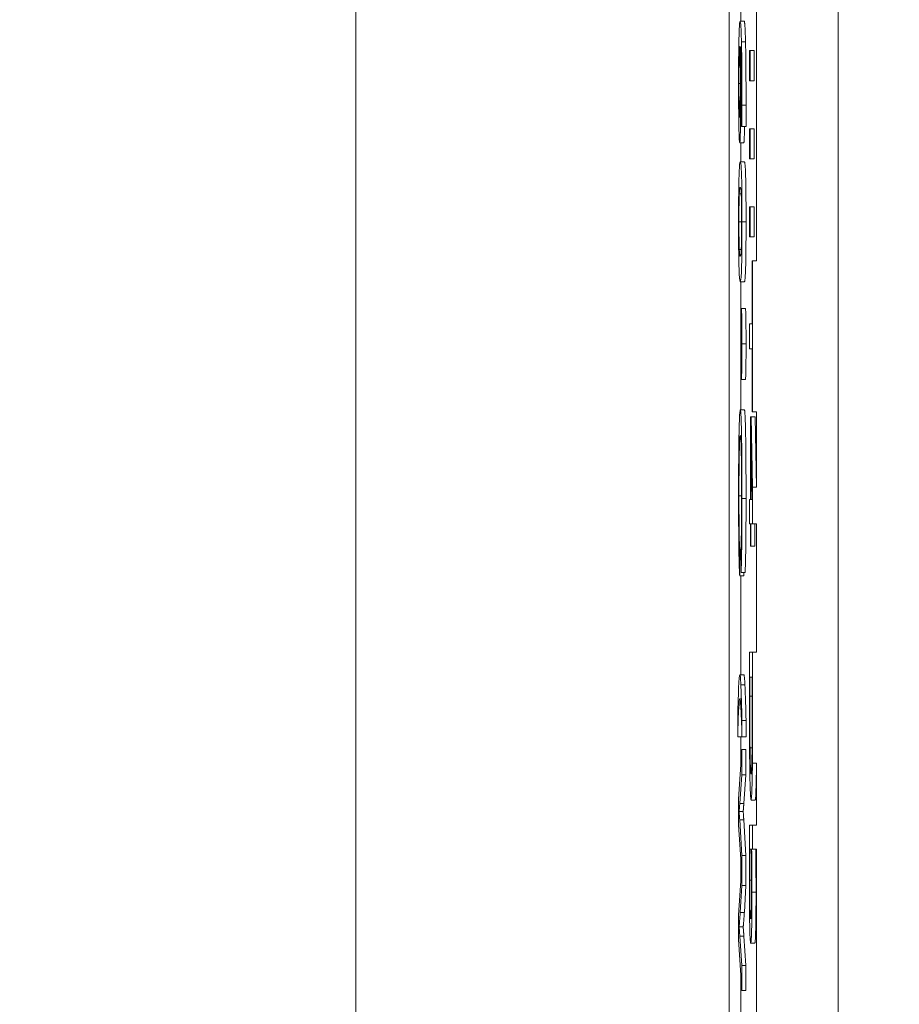
# Model space of a CAD drawing. Units: inches. Extents: x 0.1 to 10.9, y 0.1 to 8.4.
# Drawn here: x 8.8 to 8.9, y 4.8 to 4.8 of the extents above; entities that cross this region are included whole.
import ezdxf

# ---------------------------------------------------------------- set-up
doc = ezdxf.new("R2010")
doc.units = ezdxf.units.IN
doc.header["$MEASUREMENT"] = 0
for name, color, linetype, lineweight in [('Dimension (ANSI)', 7, 'Continuous', 5), ('Hatch (ANSI)', 7, 'Continuous', 5), ('Visible (ANSI)', 7, 'Continuous', 5), ('Visible Narrow (ANSI)', 7, 'Continuous', 5)]:
    doc.layers.add(name, color=color, linetype=linetype, lineweight=lineweight)
doc.styles.add('Note Text (ANSI)', font='tahoma.ttf')
doc.dimstyles.new('Default (ANSI)', dxfattribs={"dimtxt": 0.045, "dimasz": 0.06, "dimexe": 0.0625, "dimexo": 0.001, "dimgap": 0.031, "dimtad": 0, "dimtih": 1, "dimtoh": 1, "dimrnd": 1e-08, "dimzin": 4, "dimdsep": 46, "dimtxsty": 'Note Text (ANSI)', "dimblk": 'Filled-1', "dimcen": 0.09, "dimdle": 0.394, "dimclrd": 256, "dimclre": 256, "dimclrt": 256, "dimadec": 0, "dimazin": 1, "dimtfac": 2.666667, "dimtofl": 0, "dimtmove": 0, "dimatfit": 3, "dimldrblk": 'Filled-1', "dimfxl": 1, "dimtolj": 1, "dimtzin": 4, "dimlwd": -1, "dimlwe": -1, "dimarcsym": 0})

# ---------------------------------------------------------------- blocks, each defined once
blk = doc.blocks.new('Filled-1')
at = {"color": 0}
for p, q in [((0, 0), (-1, 0.16667)), ((-1, 0.16667), (-1, -0.16667)), ((-1, 0), (0, 0)), ((-1, -0.16667), (0, 0))]:
    blk.add_line(p, q, dxfattribs=at)
at = {"color": 0, "flags": 128}
blk.add_lwpolyline([(-1, -0.16667), (0, 0), (-1, 0.16667), (-1, -0.16667)], dxfattribs=at)
at = {"color": 0}
blk.add_solid([(-1, -0.16667), (0, 0), (-1, 0.16667), (-1, -0.16667)], dxfattribs=at)
blk = doc.blocks.new('*D26')
at = {"layer": 'Defpoints', "color": 0, "transparency": 16777216}
for p in [(8.88008, 5.163509), (8.732938, 4.267841), (9.594894, 4.267841)]:
    blk.add_point(p, dxfattribs=at)
at = {"layer": 'Dimension (ANSI)', "transparency": 16777216}
for p, q in [((8.87908, 5.163509), (8.670438, 5.163509)), ((8.732938, 5.103509), (8.732938, 4.814064)), ((8.732938, 4.327841), (8.732938, 4.617286)), ((9.593894, 4.267841), (8.670438, 4.267841))]:
    blk.add_line(p, q, dxfattribs=at)
at = {"layer": 'Dimension (ANSI)', "transparency": 16777216, "xscale": 0.0599999986588955, "yscale": 0.0599999986588955, "zscale": 0.0599999986588955}
for p, rotation in [((8.732938, 5.163509), 90), ((8.732938, 4.267841), 270)]:
    blk.add_blockref('Filled-1', p, dxfattribs=dict(at, rotation=rotation))
at = {"layer": 'Dimension (ANSI)', "transparency": 16777216, "insert": (8.732938, 4.715675), "char_height": 0.045, "attachment_point": 5, "style": 'Note Text (ANSI)'}
blk.add_mtext('\\A1; 4.09\\P[104]', dxfattribs=at)

msp = doc.modelspace()

# ---------------------------------------------------------------- hatches: boundary and pattern name
at = {"layer": 'Hatch (ANSI)'}
h = msp.add_hatch(dxfattribs=at)
h.set_pattern_fill('ANSI31', color=256, angle=75, style=0)
h.paths.add_polyline_path([(8.887479, 4.763621), (8.887479, 4.759723), (8.887698, 4.759723), (8.887698, 4.758068), (8.887479, 4.758068), (8.887479, 4.752635), (8.887698, 4.752639), (8.887698, 4.749249), (8.887479, 4.749254), (8.887479, 4.745233), (8.887698, 4.745233), (8.887698, 4.741698), (8.887479, 4.741703), (8.887479, 4.737682), (8.887698, 4.737682), (8.887698, 4.632852), (8.887479, 4.632853), (8.887479, 4.631588), (8.887698, 4.631586), (8.887698, 4.386826), (8.892073, 4.386826), (8.892073, 5.043076), (8.887698, 5.043076), (8.887698, 5.031802), (8.887479, 5.031802), (8.887479, 5.025507), (8.887698, 5.025507), (8.887698, 5.008432), (8.887479, 5.008432), (8.887479, 5.00716), (8.887698, 5.00716), (8.887698, 4.994007), (8.887479, 4.994007), (8.887479, 4.990109), (8.887698, 4.990109), (8.887698, 4.988845), (8.887479, 4.988845), (8.887479, 4.984947), (8.887698, 4.984947), (8.887698, 4.98223), (8.887479, 4.982234), (8.887479, 4.97623), (8.887698, 4.97623), (8.887698, 4.971688), (8.887479, 4.971688), (8.887479, 4.963599), (8.887698, 4.963599), (8.887698, 4.961394), (8.887479, 4.961398), (8.887479, 4.957377), (8.887698, 4.957377), (8.887698, 4.943482), (8.887479, 4.943482), (8.887479, 4.935393), (8.887698, 4.935393), (8.887698, 4.931347), (8.887479, 4.93135), (8.887479, 4.929383), (8.887698, 4.929383), (8.887698, 4.921363), (8.887479, 4.921368), (8.887479, 4.914983), (8.887698, 4.914983), (8.887698, 4.91336), (8.887479, 4.91336), (8.887479, 4.912088), (8.887698, 4.912088), (8.887698, 4.896399), (8.887479, 4.896399), (8.887479, 4.890104), (8.887698, 4.890104), (8.887698, 4.877481), (8.887479, 4.877481), (8.887479, 4.876209), (8.887698, 4.876209), (8.887698, 4.872931), (8.887479, 4.872931), (8.887479, 4.871659), (8.887698, 4.871659), (8.887698, 4.861254), (8.887479, 4.861254), (8.887479, 4.857356), (8.887698, 4.857356), (8.887698, 4.856092), (8.887479, 4.856092), (8.887479, 4.852194), (8.887698, 4.852194), (8.887698, 4.85093), (8.887479, 4.85093), (8.887479, 4.847032), (8.887698, 4.847032), (8.887698, 4.844315), (8.887479, 4.844319), (8.887479, 4.838315), (8.887698, 4.838315), (8.887698, 4.833773), (8.887479, 4.833773), (8.887479, 4.825684), (8.887698, 4.825684), (8.887698, 4.823479), (8.887479, 4.823483), (8.887479, 4.819462), (8.887698, 4.819462), (8.887698, 4.805567), (8.887479, 4.805567), (8.887479, 4.797478), (8.887698, 4.797478), (8.887698, 4.793432), (8.887479, 4.793435), (8.887479, 4.791468), (8.887698, 4.791468), (8.887698, 4.784586), (8.887479, 4.784586), (8.887479, 4.778634), (8.887698, 4.778639), (8.887698, 4.775298), (8.887479, 4.775298), (8.887479, 4.774026), (8.887698, 4.774026), (8.887698, 4.763621)])

# ---------------------------------------------------------------- linework, layer by layer
at = {"layer": 'Visible (ANSI)'}
for p, q in [((8.892073, 4.386826), (8.892073, 5.043076)), ((8.866219, 4.965338), (8.866219, 4.466012)), ((8.88623, 4.466012), (8.88623, 4.965338)), ((8.886857, 4.82006), (8.886857, 4.818429)), ((8.887698, 4.819462), (8.887698, 4.805567)), ((8.887035, 4.818429), (8.886817, 4.818429)), ((8.887351, 4.816853), (8.887318, 4.816853)), ((8.887318, 4.816853), (8.887318, 4.815238)), ((8.887351, 4.815238), (8.887351, 4.816853)), ((8.88757, 4.816853), (8.887351, 4.816853)), ((8.88757, 4.816853), (8.88757, 4.815238)), ((8.887318, 4.815238), (8.887351, 4.815238)), ((8.88757, 4.815238), (8.887351, 4.815238)), ((8.886893, 4.812835), (8.886893, 4.812778)), ((8.886893, 4.812778), (8.886916, 4.812778)), ((8.887135, 4.812778), (8.886916, 4.812778)), ((8.887351, 4.812662), (8.887318, 4.812662)), ((8.887318, 4.812662), (8.887318, 4.811047)), ((8.887351, 4.811047), (8.887351, 4.812662)), ((8.88757, 4.812662), (8.887351, 4.812662)), ((8.88757, 4.812662), (8.88757, 4.811047)), ((8.887015, 4.811905), (8.886796, 4.811905)), ((8.886857, 4.811905), (8.886857, 4.810886)), ((8.887046, 4.810886), (8.886827, 4.810886)), ((8.887318, 4.811047), (8.887351, 4.811047)), ((8.88757, 4.811047), (8.887351, 4.811047)), ((8.887351, 4.80847), (8.887318, 4.80847)), ((8.887318, 4.80847), (8.887318, 4.806856)), ((8.887351, 4.806856), (8.887351, 4.80847)), ((8.88757, 4.80847), (8.887351, 4.80847)), ((8.88757, 4.80847), (8.88757, 4.806856)), ((8.887318, 4.806856), (8.887351, 4.806856)), ((8.88757, 4.806856), (8.887351, 4.806856)), ((8.887479, 4.805567), (8.887473, 4.805567)), ((8.887473, 4.805567), (8.887473, 4.802191)), ((8.887698, 4.805567), (8.887479, 4.805567)), ((8.887479, 4.805567), (8.887479, 4.797478)), ((8.887046, 4.804452), (8.886827, 4.804452)), ((8.886857, 4.804452), (8.886857, 4.802188)), ((8.887104, 4.803024), (8.886885, 4.803024)), ((8.887473, 4.802191), (8.887318, 4.802191)), ((8.887318, 4.802191), (8.887318, 4.800854)), ((8.887318, 4.800854), (8.887473, 4.800854)), ((8.887473, 4.800854), (8.887473, 4.797478)), ((8.886857, 4.80005), (8.886857, 4.797578)), ((8.887104, 4.799212), (8.886885, 4.799212)), ((8.887047, 4.797578), (8.886829, 4.797578)), ((8.887403, 4.797209), (8.887378, 4.797209)), ((8.887378, 4.797209), (8.887378, 4.792765)), ((8.887479, 4.793435), (8.887403, 4.797209)), ((8.887622, 4.797209), (8.887403, 4.797209)), ((8.887473, 4.797478), (8.887479, 4.797478)), ((8.887479, 4.797478), (8.887698, 4.797478)), ((8.887622, 4.797209), (8.887698, 4.793432)), ((8.887698, 4.797478), (8.887698, 4.793432)), ((8.887397, 4.792765), (8.887397, 4.796149)), ((8.887397, 4.796149), (8.887466, 4.792765)), ((8.887698, 4.793432), (8.887479, 4.793435)), ((8.887479, 4.793435), (8.887479, 4.791468)), ((8.887378, 4.792765), (8.887318, 4.792765)), ((8.887318, 4.792765), (8.887318, 4.791468)), ((8.887466, 4.792765), (8.887397, 4.792765)), ((8.887318, 4.791468), (8.887378, 4.791468)), ((8.887378, 4.791468), (8.887378, 4.79027)), ((8.887397, 4.79027), (8.887397, 4.791468)), ((8.887397, 4.791468), (8.887479, 4.791468)), ((8.887479, 4.791468), (8.887698, 4.791468)), ((8.887616, 4.791468), (8.887616, 4.79027)), ((8.887698, 4.791468), (8.887698, 4.784586)), ((8.887378, 4.79027), (8.887397, 4.79027)), ((8.887616, 4.79027), (8.887397, 4.79027)), ((8.886795, 4.788681), (8.886801, 4.790016)), ((8.886862, 4.790016), (8.886801, 4.790016)), ((8.886862, 4.790162), (8.886867, 4.78885)), ((8.887014, 4.788681), (8.886795, 4.788681)), ((8.886857, 4.788681), (8.886857, 4.783366)), ((8.887086, 4.78885), (8.886867, 4.78885)), ((8.887015, 4.78885), (8.887014, 4.788681)), ((8.887479, 4.784586), (8.887318, 4.784586)), ((8.887318, 4.784586), (8.887318, 4.78227)), ((8.887698, 4.784586), (8.887479, 4.784586)), ((8.887479, 4.784586), (8.887479, 4.778634)), ((8.887022, 4.783366), (8.886803, 4.783366)), ((8.887338, 4.78223), (8.887338, 4.783249)), ((8.887338, 4.783249), (8.887473, 4.783249)), ((8.887473, 4.783249), (8.887473, 4.78223)), ((8.886688, 4.780927), (8.886688, 4.780045)), ((8.886918, 4.780045), (8.886918, 4.780927)), ((8.887137, 4.780927), (8.886918, 4.780927)), ((8.887137, 4.780927), (8.887137, 4.780045)), ((8.886907, 4.780045), (8.886688, 4.780045)), ((8.886857, 4.780045), (8.886857, 4.778491)), ((8.887137, 4.780045), (8.886918, 4.780045)), ((8.886915, 4.779371), (8.88674, 4.776702)), ((8.886915, 4.778005), (8.886915, 4.779371)), ((8.887134, 4.779371), (8.886915, 4.779371)), ((8.887134, 4.779371), (8.887134, 4.778005)), ((8.887461, 4.779449), (8.88735, 4.779449)), ((8.887698, 4.778639), (8.887698, 4.775298)), ((8.8868, 4.776471), (8.886915, 4.778005)), ((8.887134, 4.778005), (8.886915, 4.778005)), ((8.887134, 4.778005), (8.887019, 4.776471)), ((8.88674, 4.776702), (8.88674, 4.775329)), ((8.887624, 4.776652), (8.887405, 4.776652)), ((8.886983, 4.776042), (8.886764, 4.776042)), ((8.886915, 4.77368), (8.886797, 4.775589)), ((8.887015, 4.775589), (8.887134, 4.77368)), ((8.88674, 4.775329), (8.886873, 4.773204)), ((8.887479, 4.775298), (8.887318, 4.775298)), ((8.887318, 4.775298), (8.887318, 4.774108)), ((8.887698, 4.775298), (8.887479, 4.775298)), ((8.887479, 4.775298), (8.887479, 4.774026)), ((8.887318, 4.774108), (8.887324, 4.774026)), ((8.887342, 4.774026), (8.887417, 4.774026)), ((8.887436, 4.774026), (8.887479, 4.774026)), ((8.887479, 4.774026), (8.887698, 4.774026)), ((8.887698, 4.774026), (8.887698, 4.763621)), ((8.886857, 4.77346), (8.886857, 4.77233)), ((8.886915, 4.772069), (8.886915, 4.77368)), ((8.887134, 4.77368), (8.886915, 4.77368)), ((8.887134, 4.77368), (8.887134, 4.772069)), ((8.886873, 4.772583), (8.88674, 4.770481)), ((8.886826, 4.770627), (8.886915, 4.772069)), ((8.887134, 4.772069), (8.886915, 4.772069)), ((8.887134, 4.772069), (8.887045, 4.770627)), ((8.88674, 4.770481), (8.88674, 4.769178)), ((8.886983, 4.769845), (8.886764, 4.769845)), ((8.88674, 4.769178), (8.886915, 4.766432)), ((8.886915, 4.767774), (8.886802, 4.769346)), ((8.887021, 4.769346), (8.887134, 4.767774)), ((8.887605, 4.768971), (8.887386, 4.768971)), ((8.887134, 4.767774), (8.886915, 4.767774)), ((8.886915, 4.766432), (8.886915, 4.767774)), ((8.887134, 4.767774), (8.887134, 4.766432)), ((8.886857, 4.767337), (8.886857, 4.764959)), ((8.887134, 4.766432), (8.886915, 4.766432))]:
    msp.add_line(p, q, dxfattribs=at)
for points, degree, knots in [([(8.886817, 4.818429), (8.886808, 4.818429), (8.886798, 4.818396), (8.88678, 4.818204), (8.886773, 4.818061), (8.886762, 4.817782), (8.886757, 4.817581), (8.886752, 4.81732)], 3, [-0.03314304, -0.03314304, -0.03314304, -0.03314304, -0.02363696, -0.02363696, -0.01318677, -0.01318677, 0, 0, 0, 0]), ([(8.88689, 4.817328), (8.88688, 4.817726), (8.88687, 4.817992), (8.886849, 4.818292), (8.886836, 4.818429), (8.886817, 4.818429)], 3, [-0.08622611, -0.08622611, -0.08622611, -0.08622611, -0.03800279, -0.03800279, 0, 0, 0, 0]), ([(8.886752, 4.81732), (8.886749, 4.817181), (8.886747, 4.817029), (8.886743, 4.816698), (8.886741, 4.816523), (8.886738, 4.816071), (8.886736, 4.815671), (8.886736, 4.815102)], 3, [-0.04762269, -0.04762269, -0.04762269, -0.04762269, -0.03361314, -0.03361314, -0.01982313, -0.01982313, 0, 0, 0, 0]), ([(8.886918, 4.81392), (8.886918, 4.814344), (8.886918, 4.814768), (8.886914, 4.815636), (8.886911, 4.815978), (8.886903, 4.816673), (8.886897, 4.817035), (8.88689, 4.817328)], 3, [-0.03813072, -0.03813072, -0.03813072, -0.03813072, -0.02843046, -0.02843046, -0.0176046, -0.0176046, 0, 0, 0, 0]), ([(8.886765, 4.81635), (8.886767, 4.816462), (8.88677, 4.816556), (8.886776, 4.816746), (8.88678, 4.816824), (8.886791, 4.817019), (8.886801, 4.817067), (8.886811, 4.817067)], 3, [-0.02935853, -0.02935853, -0.02935853, -0.02935853, -0.02578323, -0.02578323, -0.02054486, -0.02054486, 0, 0, 0, 0]), ([(8.886811, 4.817067), (8.886815, 4.817067), (8.886817, 4.817061), (8.886819, 4.817053), (8.886821, 4.817048), (8.886822, 4.817043)], 3, [-0.004592482, -0.004592482, -0.004592482, -0.004592482, -0.003315946, -0.003315946, 0, 0, 0, 0]), ([(8.886822, 4.817043), (8.886827, 4.816665), (8.886829, 4.81636), (8.886831, 4.815868), (8.886832, 4.815562), (8.886832, 4.815249)], 3, [-0.01799668, -0.01799668, -0.01799668, -0.01799668, -0.01091085, -0.01091085, 0, 0, 0, 0]), ([(8.886852, 4.814947), (8.886852, 4.815326), (8.886851, 4.8157), (8.886847, 4.81623), (8.886845, 4.816588), (8.886839, 4.817043)], 3, [-0.05883111, -0.05883111, -0.05883111, -0.05883111, -0.01927548, -0.01927548, 0, 0, 0, 0]), ([(8.886839, 4.817043), (8.886849, 4.816992), (8.88686, 4.816876), (8.886876, 4.816458), (8.886881, 4.81624), (8.886889, 4.815787), (8.886892, 4.81552), (8.886897, 4.814861), (8.886898, 4.814483), (8.886898, 4.814099)], 3, [-0.0493907, -0.0493907, -0.0493907, -0.0493907, -0.03551086, -0.03551086, -0.02479093, -0.02479093, -0.01336797, -0.01336797, 0, 0, 0, 0]), ([(8.886755, 4.815094), (8.886755, 4.815222), (8.886755, 4.81535), (8.886756, 4.815567), (8.886757, 4.815699), (8.88676, 4.816029), (8.886762, 4.816202), (8.886765, 4.81635)], 3, [-0.01978862, -0.01978862, -0.01978862, -0.01978862, -0.01280714, -0.01280714, -0.00769339, -0.00769339, 0, 0, 0, 0]), ([(8.886736, 4.815102), (8.886736, 4.814884), (8.886736, 4.814667), (8.886738, 4.81425), (8.886739, 4.814053), (8.886742, 4.813567), (8.886746, 4.813209), (8.886752, 4.812851)], 3, [-0.0416685, -0.0416685, -0.0416685, -0.0416685, -0.02951651, -0.02951651, -0.01795353, -0.01795353, 0, 0, 0, 0]), ([(8.886795, 4.813275), (8.886788, 4.813275), (8.88678, 4.813332), (8.88677, 4.81357), (8.886766, 4.813689), (8.886761, 4.814027), (8.886759, 4.814198), (8.886756, 4.814615), (8.886755, 4.814852), (8.886755, 4.815094)], 3, [-0.04287363, -0.04287363, -0.04287363, -0.04287363, -0.02494619, -0.02494619, -0.01570571, -0.01570571, -0.00840861, -0.00840861, 0, 0, 0, 0]), ([(8.886832, 4.815249), (8.886832, 4.814924), (8.886831, 4.81464), (8.88683, 4.814281), (8.886828, 4.814112), (8.886826, 4.81396)], 3, [-0.01298687, -0.01298687, -0.01298687, -0.01298687, -0.00673089, -0.00673089, 0, 0, 0, 0]), ([(8.886841, 4.812998), (8.886845, 4.813273), (8.886848, 4.813587), (8.88685, 4.814109), (8.886852, 4.814428), (8.886852, 4.814947)], 3, [-0.04986454, -0.04986454, -0.04986454, -0.04986454, -0.01809599, -0.01809599, 0, 0, 0, 0]), ([(8.886898, 4.814099), (8.886898, 4.813721), (8.886897, 4.813469), (8.886896, 4.813177), (8.886895, 4.812981), (8.886893, 4.812835)], 3, [-0.008911419, -0.008911419, -0.008911419, -0.008911419, -0.005719794, -0.005719794, 0, 0, 0, 0]), ([(8.886826, 4.81396), (8.886824, 4.813844), (8.886822, 4.81374), (8.886818, 4.813545), (8.886815, 4.81348), (8.886808, 4.813318), (8.886802, 4.813275), (8.886795, 4.813275)], 3, [-0.02091594, -0.02091594, -0.02091594, -0.02091594, -0.01721816, -0.01721816, -0.0128178, -0.0128178, 0, 0, 0, 0]), ([(8.886916, 4.812778), (8.886917, 4.812942), (8.886917, 4.81312), (8.886918, 4.813398), (8.886918, 4.813608), (8.886918, 4.81392)], 3, [-0.02832622, -0.02832622, -0.02832622, -0.02832622, -0.01084541, -0.01084541, 0, 0, 0, 0]), ([(8.886796, 4.811905), (8.886802, 4.811905), (8.886808, 4.811936), (8.886821, 4.812109), (8.886826, 4.812249), (8.886833, 4.812505), (8.886838, 4.812728), (8.886841, 4.812998)], 3, [-0.02233788, -0.02233788, -0.02233788, -0.02233788, -0.01766704, -0.01766704, -0.01176821, -0.01176821, 0, 0, 0, 0]), ([(8.886752, 4.812851), (8.886755, 4.812704), (8.886758, 4.812575), (8.886764, 4.812343), (8.886768, 4.812244), (8.886776, 4.812063), (8.886784, 4.811905), (8.886796, 4.811905)], 3, [-0.06312853, -0.06312853, -0.06312853, -0.06312853, -0.04438511, -0.04438511, -0.02436859, -0.02436859, 0, 0, 0, 0]), ([(8.887057, 4.812778), (8.88705, 4.812387), (8.88703, 4.811905), (8.887015, 4.811905)], 2, [0.209864, 0.209864, 0.209864, 1, 2, 2, 2]), ([(8.886827, 4.810886), (8.886815, 4.810886), (8.886803, 4.810847), (8.886782, 4.810643), (8.886772, 4.810501), (8.886757, 4.810096), (8.886753, 4.809896), (8.886745, 4.809446), (8.886742, 4.809176), (8.886737, 4.808489), (8.886736, 4.808077), (8.886736, 4.807665)], 3, [-0.06829734, -0.06829734, -0.06829734, -0.06829734, -0.05031038, -0.05031038, -0.03637296, -0.03637296, -0.02579799, -0.02579799, -0.0143591, -0.0143591, 0, 0, 0, 0]), ([(8.886919, 4.807665), (8.886919, 4.807925), (8.886918, 4.808185), (8.886916, 4.808671), (8.886915, 4.808894), (8.88691, 4.8094), (8.886907, 4.809654), (8.886897, 4.810112), (8.886891, 4.810323), (8.886866, 4.810791), (8.886846, 4.810886), (8.886827, 4.810886)], 3, [-0.1055178, -0.1055178, -0.1055178, -0.1055178, -0.0911239, -0.0911239, -0.0779758, -0.0779758, -0.0594614, -0.0594614, -0.0382271, -0.0382271, 0, 0, 0, 0]), ([(8.886774, 4.809174), (8.886783, 4.809376), (8.886792, 4.80943), (8.886806, 4.809503), (8.886817, 4.809516), (8.886827, 4.809516)], 3, [-0.02728866, -0.02728866, -0.02728866, -0.02728866, -0.01950913, -0.01950913, 0, 0, 0, 0]), ([(8.886827, 4.809516), (8.886845, 4.809516), (8.886855, 4.809461), (8.886866, 4.809398), (8.886874, 4.80932), (8.886881, 4.809166)], 3, [-0.02232633, -0.02232633, -0.02232633, -0.02232633, -0.01456919, -0.01456919, 0, 0, 0, 0]), ([(8.886755, 4.807665), (8.886755, 4.807795), (8.886755, 4.807926), (8.886756, 4.808167), (8.886757, 4.808279), (8.886758, 4.808467), (8.88676, 4.80863), (8.886766, 4.808967), (8.88677, 4.809087), (8.886774, 4.809174)], 3, [-0.04094609, -0.04094609, -0.04094609, -0.04094609, -0.02852997, -0.02852997, -0.01737785, -0.01737785, -0.00861049, -0.00861049, 0, 0, 0, 0]), ([(8.886881, 4.809166), (8.886883, 4.809114), (8.886885, 4.809051), (8.886889, 4.808909), (8.886891, 4.808831), (8.886895, 4.808588), (8.886896, 4.808437), (8.886899, 4.808107), (8.886899, 4.807885), (8.886899, 4.807665)], 3, [-0.01815801, -0.01815801, -0.01815801, -0.01815801, -0.0150982, -0.0150982, -0.01234382, -0.01234382, -0.00767154, -0.00767154, 0, 0, 0, 0]), ([(8.886736, 4.807665), (8.886736, 4.807409), (8.886736, 4.807153), (8.886738, 4.806674), (8.886739, 4.806453), (8.886744, 4.805949), (8.886748, 4.805695), (8.886757, 4.805234), (8.886764, 4.805021), (8.886789, 4.804549), (8.886808, 4.804452), (8.886827, 4.804452)], 3, [-0.1048264, -0.1048264, -0.1048264, -0.1048264, -0.0907497, -0.0907497, -0.0778636, -0.0778636, -0.0594935, -0.0594935, -0.0382637, -0.0382637, 0, 0, 0, 0]), ([(8.886774, 4.806181), (8.886772, 4.806231), (8.886769, 4.806291), (8.886765, 4.806431), (8.886764, 4.806508), (8.88676, 4.806747), (8.886758, 4.806898), (8.886756, 4.807228), (8.886755, 4.807447), (8.886755, 4.807665)], 3, [-0.01840123, -0.01840123, -0.01840123, -0.01840123, -0.0152361, -0.0152361, -0.01238276, -0.01238276, -0.00759596, -0.00759596, 0, 0, 0, 0]), ([(8.886827, 4.804452), (8.886839, 4.804452), (8.886852, 4.804492), (8.886873, 4.804698), (8.886882, 4.804841), (8.886898, 4.805259), (8.886902, 4.805464), (8.88691, 4.8059), (8.886913, 4.806169), (8.886918, 4.806851), (8.886919, 4.807258), (8.886919, 4.807665)], 3, [-0.06403366, -0.06403366, -0.06403366, -0.06403366, -0.0480359, -0.0480359, -0.03556196, -0.03556196, -0.02561277, -0.02561277, -0.01419682, -0.01419682, 0, 0, 0, 0]), ([(8.886899, 4.807665), (8.886899, 4.807542), (8.886899, 4.807418), (8.886898, 4.807187), (8.886898, 4.80708), (8.886896, 4.806884), (8.886895, 4.806728), (8.886889, 4.8064), (8.886885, 4.806279), (8.886881, 4.806189)], 3, [-0.03525022, -0.03525022, -0.03525022, -0.03525022, -0.02547294, -0.02547294, -0.01665662, -0.01665662, -0.00844222, -0.00844222, 0, 0, 0, 0]), ([(8.886827, 4.805822), (8.886811, 4.805822), (8.886801, 4.805874), (8.886789, 4.805948), (8.886781, 4.806028), (8.886774, 4.806181)], 3, [-0.02454916, -0.02454916, -0.02454916, -0.02454916, -0.01455376, -0.01455376, 0, 0, 0, 0]), ([(8.886881, 4.806189), (8.886872, 4.805996), (8.886863, 4.805931), (8.886849, 4.805842), (8.886837, 4.805822), (8.886827, 4.805822)], 3, [-0.02911556, -0.02911556, -0.02911556, -0.02911556, -0.02031091, -0.02031091, 0, 0, 0, 0]), ([(8.886885, 4.803024), (8.886883, 4.803024), (8.88688, 4.803012), (8.886876, 4.80296), (8.886874, 4.802922), (8.886868, 4.802774), (8.886864, 4.802632), (8.886858, 4.802263), (8.886856, 4.80207), (8.886852, 4.801618), (8.886852, 4.801373), (8.886852, 4.801121)], 3, [-0.03696518, -0.03696518, -0.03696518, -0.03696518, -0.03165456, -0.03165456, -0.02656257, -0.02656257, -0.01704463, -0.01704463, -0.00877889, -0.00877889, 0, 0, 0, 0]), ([(8.886918, 4.801121), (8.886918, 4.801254), (8.886918, 4.801385), (8.886917, 4.801639), (8.886916, 4.80176), (8.886913, 4.802173), (8.88691, 4.802378), (8.886905, 4.802662), (8.886901, 4.802793), (8.886894, 4.802981), (8.886889, 4.803024), (8.886885, 4.803024)], 3, [-0.0279992, -0.0279992, -0.0279992, -0.0279992, -0.02550222, -0.02550222, -0.0230943, -0.0230943, -0.01698948, -0.01698948, -0.00879673, -0.00879673, 0, 0, 0, 0]), ([(8.886865, 4.801114), (8.886865, 4.801195), (8.886865, 4.801277), (8.886865, 4.801433), (8.886866, 4.801508), (8.886867, 4.801736), (8.886869, 4.801858), (8.886873, 4.802051), (8.886875, 4.802131), (8.88688, 4.802246), (8.886882, 4.802272), (8.886885, 4.802272)], 3, [-0.0194921, -0.0194921, -0.0194921, -0.0194921, -0.01725054, -0.01725054, -0.01510141, -0.01510141, -0.01041497, -0.01041497, -0.00541455, -0.00541455, 0, 0, 0, 0]), ([(8.886885, 4.802272), (8.886886, 4.802272), (8.886888, 4.802265), (8.88689, 4.802234), (8.886892, 4.802212), (8.886896, 4.802104), (8.886898, 4.801994), (8.886901, 4.801814), (8.886902, 4.801697), (8.886904, 4.801421), (8.886905, 4.801269), (8.886905, 4.801114)], 3, [-0.01720134, -0.01720134, -0.01720134, -0.01720134, -0.01564961, -0.01564961, -0.01415573, -0.01415573, -0.01041497, -0.01041497, -0.00541455, -0.00541455, 0, 0, 0, 0]), ([(8.886852, 4.801121), (8.886852, 4.800989), (8.886852, 4.800856), (8.886853, 4.8006), (8.886853, 4.800479), (8.886856, 4.800071), (8.88686, 4.799868), (8.886865, 4.799576), (8.886868, 4.799443), (8.886876, 4.799255), (8.88688, 4.799212), (8.886885, 4.799212)], 3, [-0.02879989, -0.02879989, -0.02879989, -0.02879989, -0.02610661, -0.02610661, -0.02351459, -0.02351459, -0.01709339, -0.01709339, -0.00883273, -0.00883273, 0, 0, 0, 0]), ([(8.886885, 4.799963), (8.886883, 4.799963), (8.886882, 4.799971), (8.886879, 4.800002), (8.886878, 4.800025), (8.886874, 4.800124), (8.886872, 4.800221), (8.886868, 4.800424), (8.886867, 4.80054), (8.886865, 4.800813), (8.886865, 4.800961), (8.886865, 4.801114)], 3, [-0.01962361, -0.01962361, -0.01962361, -0.01962361, -0.0173086, -0.0173086, -0.01508903, -0.01508903, -0.01029273, -0.01029273, -0.00531567, -0.00531567, 0, 0, 0, 0]), ([(8.886885, 4.799212), (8.886887, 4.799212), (8.886889, 4.799224), (8.886894, 4.799274), (8.886896, 4.799312), (8.886903, 4.799476), (8.886906, 4.799639), (8.886912, 4.799966), (8.886914, 4.800159), (8.886917, 4.800615), (8.886918, 4.800865), (8.886918, 4.801121)], 3, [-0.03174618, -0.03174618, -0.03174618, -0.03174618, -0.02819396, -0.02819396, -0.02478137, -0.02478137, -0.01718438, -0.01718438, -0.00894068, -0.00894068, 0, 0, 0, 0]), ([(8.886905, 4.801114), (8.886905, 4.801034), (8.886905, 4.800954), (8.886904, 4.8008), (8.886904, 4.800727), (8.886902, 4.800497), (8.8869, 4.800374), (8.886897, 4.800183), (8.886895, 4.800103), (8.88689, 4.799989), (8.886888, 4.799963), (8.886885, 4.799963)], 3, [-0.01918387, -0.01918387, -0.01918387, -0.01918387, -0.01702969, -0.01702969, -0.01495579, -0.01495579, -0.01029273, -0.01029273, -0.00531567, -0.00531567, 0, 0, 0, 0]), ([(8.886829, 4.797578), (8.88682, 4.797578), (8.886811, 4.797528), (8.88679, 4.797272), (8.886782, 4.797053), (8.88677, 4.796725), (8.886762, 4.796431), (8.886749, 4.795645), (8.886745, 4.795231), (8.886738, 4.794193), (8.886737, 4.79351), (8.886737, 4.792846)], 3, [-0.06431901, -0.06431901, -0.06431901, -0.06431901, -0.05962521, -0.05962521, -0.05308773, -0.05308773, -0.03867586, -0.03867586, -0.02313093, -0.02313093, 0, 0, 0, 0]), ([(8.886918, 4.792823), (8.886918, 4.793189), (8.886918, 4.793553), (8.886915, 4.79426), (8.886913, 4.794596), (8.886905, 4.795578), (8.886899, 4.795986), (8.886887, 4.796682), (8.886878, 4.796974), (8.886857, 4.797461), (8.886843, 4.797578), (8.886829, 4.797578)], 3, [-0.06165334, -0.06165334, -0.06165334, -0.06165334, -0.05746558, -0.05746558, -0.053406, -0.053406, -0.04515974, -0.04515974, -0.0279229, -0.0279229, 0, 0, 0, 0]), ([(8.886757, 4.792961), (8.886757, 4.793226), (8.886757, 4.793487), (8.886759, 4.794), (8.886761, 4.794244), (8.886766, 4.794837), (8.88677, 4.795091), (8.88678, 4.795597), (8.886787, 4.795772), (8.886804, 4.796119), (8.886816, 4.796205), (8.886829, 4.796205)], 3, [-0.05321103, -0.05321103, -0.05321103, -0.05321103, -0.04839507, -0.04839507, -0.0436231, -0.0436231, -0.03623716, -0.03623716, -0.02462094, -0.02462094, 0, 0, 0, 0]), ([(8.886829, 4.796205), (8.886835, 4.796205), (8.886842, 4.796171), (8.886852, 4.796067), (8.88686, 4.795973), (8.886873, 4.795632), (8.886879, 4.795421), (8.886887, 4.794932), (8.886891, 4.794635), (8.886897, 4.793787), (8.886898, 4.793321), (8.886898, 4.792854)], 3, [-0.126901, -0.126901, -0.126901, -0.126901, -0.0761626, -0.0761626, -0.051793, -0.051793, -0.0318705, -0.0318705, -0.0162645, -0.0162645, 0, 0, 0, 0]), ([(8.886801, 4.790016), (8.886795, 4.790091), (8.886789, 4.790199), (8.886779, 4.790496), (8.886774, 4.790671), (8.886767, 4.791115), (8.886763, 4.791408), (8.886758, 4.792147), (8.886757, 4.79255), (8.886757, 4.792961)], 3, [-0.05625845, -0.05625845, -0.05625845, -0.05625845, -0.04118286, -0.04118286, -0.02784273, -0.02784273, -0.01430609, -0.01430609, 0, 0, 0, 0]), ([(8.886898, 4.792854), (8.886898, 4.792599), (8.886898, 4.792344), (8.886896, 4.79187), (8.886895, 4.791654), (8.88689, 4.791141), (8.886886, 4.790924), (8.886876, 4.790488), (8.886869, 4.790297), (8.886862, 4.790162)], 3, [-0.03683517, -0.03683517, -0.03683517, -0.03683517, -0.03033804, -0.03033804, -0.02442333, -0.02442333, -0.01539911, -0.01539911, 0, 0, 0, 0]), ([(8.886737, 4.792846), (8.886737, 4.79244), (8.886737, 4.792035), (8.886741, 4.791274), (8.886743, 4.790926), (8.88675, 4.790298), (8.886755, 4.789876), (8.886774, 4.789097), (8.886784, 4.788844), (8.886795, 4.788681)], 3, [-0.09734965, -0.09734965, -0.09734965, -0.09734965, -0.07072177, -0.07072177, -0.04582455, -0.04582455, -0.02275097, -0.02275097, 0, 0, 0, 0]), ([(8.886867, 4.78885), (8.886873, 4.788953), (8.886879, 4.789092), (8.88689, 4.789446), (8.886895, 4.789653), (8.886904, 4.790182), (8.886909, 4.79057), (8.886917, 4.791646), (8.886918, 4.792232), (8.886918, 4.792823)], 3, [-0.07577404, -0.07577404, -0.07577404, -0.07577404, -0.05754698, -0.05754698, -0.04043539, -0.04043539, -0.02058634, -0.02058634, 0, 0, 0, 0]), ([(8.886803, 4.783366), (8.886781, 4.783366), (8.886761, 4.783128), (8.886732, 4.782448), (8.88671, 4.781923), (8.886688, 4.780927)], 3, [-0.1822587, -0.1822587, -0.1822587, -0.1822587, -0.0558981, -0.0558981, 0, 0, 0, 0]), ([(8.886858, 4.782837), (8.886849, 4.783014), (8.88684, 4.783146), (8.886822, 4.783324), (8.886812, 4.783366), (8.886803, 4.783366)], 3, [-0.0371149, -0.0371149, -0.0371149, -0.0371149, -0.01869196, -0.01869196, 0, 0, 0, 0]), ([(8.886918, 4.780927), (8.886908, 4.781338), (8.886898, 4.781717), (8.886878, 4.782356), (8.886868, 4.782623), (8.886858, 4.782837)], 3, [-0.04604404, -0.04604404, -0.04604404, -0.04604404, -0.02212559, -0.02212559, 0, 0, 0, 0]), ([(8.886688, 4.780045), (8.886706, 4.780688), (8.886725, 4.78122), (8.886764, 4.781915), (8.886783, 4.782093), (8.886803, 4.782093)], 3, [-0.08157565, -0.08157565, -0.08157565, -0.08157565, -0.03916933, -0.03916933, 0, 0, 0, 0]), ([(8.886803, 4.782093), (8.88681, 4.782093), (8.886818, 4.782069), (8.886833, 4.781971), (8.886841, 4.781898), (8.886848, 4.781802)], 3, [-0.0302071, -0.0302071, -0.0302071, -0.0302071, -0.01515367, -0.01515367, 0, 0, 0, 0]), ([(8.886848, 4.781802), (8.886854, 4.781721), (8.88686, 4.781625), (8.886871, 4.781405), (8.886877, 4.781281), (8.886882, 4.781142)], 3, [-0.02426662, -0.02426662, -0.02426662, -0.02426662, -0.01203564, -0.01203564, 0, 0, 0, 0]), ([(8.887318, 4.78227), (8.887318, 4.781634), (8.887318, 4.780888), (8.887322, 4.779977), (8.887324, 4.779415), (8.887332, 4.778707)], 3, [-0.09375272, -0.09375272, -0.09375272, -0.09375272, -0.02913754, -0.02913754, 0, 0, 0, 0]), ([(8.88735, 4.779449), (8.887347, 4.779631), (8.887346, 4.779823), (8.887342, 4.780313), (8.887341, 4.780555), (8.887339, 4.781172), (8.887338, 4.781715), (8.887338, 4.78223)], 3, [-0.02480755, -0.02480755, -0.02480755, -0.02480755, -0.02194336, -0.02194336, -0.0179142, -0.0179142, 0, 0, 0, 0]), ([(8.887473, 4.78223), (8.887473, 4.781426), (8.887472, 4.780965), (8.887469, 4.780312), (8.887466, 4.77993), (8.887463, 4.779571)], 3, [-0.02339411, -0.02339411, -0.02339411, -0.02339411, -0.01450456, -0.01450456, 0, 0, 0, 0]), ([(8.886882, 4.781142), (8.886887, 4.781031), (8.886893, 4.780864), (8.886904, 4.78052), (8.886911, 4.780271), (8.886918, 4.780045)], 3, [-0.02514021, -0.02514021, -0.02514021, -0.02514021, -0.01563088, -0.01563088, 0, 0, 0, 0]), ([(8.887406, 4.778046), (8.887398, 4.778046), (8.88739, 4.778085), (8.887377, 4.778265), (8.88737, 4.77839), (8.887358, 4.778851), (8.887354, 4.779123), (8.88735, 4.779449)], 3, [-0.05286952, -0.05286952, -0.05286952, -0.05286952, -0.0292241, -0.0292241, -0.01368362, -0.01368362, 0, 0, 0, 0]), ([(8.887463, 4.779571), (8.88746, 4.779299), (8.887456, 4.779059), (8.887448, 4.778645), (8.887443, 4.778483), (8.887428, 4.778128), (8.887416, 4.778046), (8.887406, 4.778046)], 3, [-0.04380977, -0.04380977, -0.04380977, -0.04380977, -0.03272919, -0.03272919, -0.02146096, -0.02146096, 0, 0, 0, 0]), ([(8.887332, 4.778707), (8.887336, 4.778343), (8.887341, 4.778027), (8.887354, 4.777448), (8.887361, 4.777217), (8.88738, 4.776773), (8.887393, 4.776652), (8.887405, 4.776652)], 3, [-0.05343277, -0.05343277, -0.05343277, -0.05343277, -0.04045776, -0.04045776, -0.02582288, -0.02582288, 0, 0, 0, 0]), ([(8.887405, 4.776652), (8.887415, 4.776652), (8.887425, 4.776711), (8.887445, 4.777026), (8.887453, 4.777264), (8.887466, 4.777786), (8.887473, 4.778173), (8.887479, 4.778634)], 3, [-0.04531327, -0.04531327, -0.04531327, -0.04531327, -0.03354211, -0.03354211, -0.02031267, -0.02031267, -0.00080034, -0.00080034, -0.00080034, -0.00080034]), ([(8.887479, 4.778634), (8.887515, 4.778634), (8.887552, 4.778635), (8.887625, 4.778637), (8.887661, 4.778638), (8.887698, 4.778639)], 3, [-0.002541211, -0.002541211, -0.002541211, -0.002541211, -0.001270604, -0.001270604, 0, 0, 0, 0]), ([(8.887698, 4.778639), (8.887686, 4.777706), (8.88765, 4.776652), (8.887624, 4.776652)], 2, [0.026684, 0.026684, 0.026684, 1, 2, 2, 2]), ([(8.886764, 4.776042), (8.88677, 4.776104), (8.886776, 4.77617), (8.886788, 4.776313), (8.886794, 4.77639), (8.8868, 4.776471)], 3, [-0.02447338, -0.02447338, -0.02447338, -0.02447338, -0.01229474, -0.01229474, 0, 0, 0, 0]), ([(8.886797, 4.775589), (8.886795, 4.775621), (8.886789, 4.775696), (8.886779, 4.775831), (8.886771, 4.775951), (8.886764, 4.776042)], 3, [-0.01961914, -0.01961914, -0.01961914, -0.01961914, -0.01367888, -0.01367888, 0, 0, 0, 0]), ([(8.887324, 4.774026), (8.887321, 4.773754), (8.887319, 4.773468), (8.887316, 4.773034), (8.887314, 4.772708), (8.887314, 4.772118)], 3, [-0.06751033, -0.06751033, -0.06751033, -0.06751033, -0.02056146, -0.02056146, 0, 0, 0, 0]), ([(8.887334, 4.772363), (8.887334, 4.772742), (8.887335, 4.773009), (8.887337, 4.773461), (8.887339, 4.773761), (8.887342, 4.774026)], 3, [-0.01621877, -0.01621877, -0.01621877, -0.01621877, -0.01028868, -0.01028868, 0, 0, 0, 0]), ([(8.887417, 4.774026), (8.887424, 4.773573), (8.887428, 4.773125), (8.887431, 4.772598), (8.887432, 4.772313), (8.887432, 4.77202)], 3, [-0.01966518, -0.01966518, -0.01966518, -0.01966518, -0.01020394, -0.01020394, 0, 0, 0, 0]), ([(8.887453, 4.771719), (8.887453, 4.771945), (8.887453, 4.77217), (8.887451, 4.772598), (8.88745, 4.772797), (8.887447, 4.773111), (8.887444, 4.773533), (8.887436, 4.774026)], 3, [-0.09545586, -0.09545586, -0.09545586, -0.09545586, -0.05817545, -0.05817545, -0.02307879, -0.02307879, 0, 0, 0, 0]), ([(8.886873, 4.773204), (8.886876, 4.773157), (8.88688, 4.773109), (8.886886, 4.773011), (8.88689, 4.772957), (8.886894, 4.772905)], 3, [-0.0140183, -0.0140183, -0.0140183, -0.0140183, -0.00760406, -0.00760406, 0, 0, 0, 0]), ([(8.886894, 4.772905), (8.886892, 4.772886), (8.886889, 4.77284), (8.886883, 4.772736), (8.886878, 4.772651), (8.886873, 4.772583)], 3, [-0.0136287, -0.0136287, -0.0136287, -0.0136287, -0.00860428, -0.00860428, 0, 0, 0, 0]), ([(8.887384, 4.770283), (8.887373, 4.770283), (8.887363, 4.770359), (8.887351, 4.770632), (8.887347, 4.770758), (8.88734, 4.771151), (8.887338, 4.771341), (8.887335, 4.771812), (8.887334, 4.772086), (8.887334, 4.772363)], 3, [-0.05763613, -0.05763613, -0.05763613, -0.05763613, -0.02887068, -0.02887068, -0.017743, -0.017743, -0.00963634, -0.00963634, 0, 0, 0, 0]), ([(8.887314, 4.772118), (8.887314, 4.771927), (8.887314, 4.771737), (8.887316, 4.771369), (8.887317, 4.771193), (8.88732, 4.770674), (8.887324, 4.770369), (8.887334, 4.769848), (8.887341, 4.769542), (8.887362, 4.769062), (8.887374, 4.768971), (8.887386, 4.768971)], 3, [-0.09082599, -0.09082599, -0.09082599, -0.09082599, -0.07941594, -0.07941594, -0.06842266, -0.06842266, -0.04567115, -0.04567115, -0.02376016, -0.02376016, 0, 0, 0, 0]), ([(8.887432, 4.77202), (8.887432, 4.771881), (8.887432, 4.771742), (8.887431, 4.771483), (8.88743, 4.771364), (8.887428, 4.771095), (8.887426, 4.770961), (8.887422, 4.770773), (8.887419, 4.770633), (8.887405, 4.77034), (8.887394, 4.770283), (8.887384, 4.770283)], 3, [-0.08949222, -0.08949222, -0.08949222, -0.08949222, -0.07216595, -0.07216595, -0.0564257, -0.0564257, -0.03455955, -0.03455955, -0.02032367, -0.02032367, 0, 0, 0, 0]), ([(8.887386, 4.768971), (8.887393, 4.768971), (8.887401, 4.769002), (8.887415, 4.769153), (8.887421, 4.76926), (8.887434, 4.769601), (8.887438, 4.769815), (8.887445, 4.770222), (8.887448, 4.770462), (8.887452, 4.771048), (8.887453, 4.77138), (8.887453, 4.771719)], 3, [-0.05021074, -0.05021074, -0.05021074, -0.05021074, -0.04020595, -0.04020595, -0.0316505, -0.0316505, -0.02205921, -0.02205921, -0.01178577, -0.01178577, 0, 0, 0, 0]), ([(8.886764, 4.769845), (8.886774, 4.769932), (8.886784, 4.770042), (8.886805, 4.770302), (8.886816, 4.770457), (8.886826, 4.770627)], 3, [-0.04235697, -0.04235697, -0.04235697, -0.04235697, -0.02197933, -0.02197933, 0, 0, 0, 0]), ([(8.886802, 4.769346), (8.886796, 4.769442), (8.886789, 4.769536), (8.886776, 4.769702), (8.88677, 4.769777), (8.886764, 4.769845)], 3, [-0.02598701, -0.02598701, -0.02598701, -0.02598701, -0.01213223, -0.01213223, 0, 0, 0, 0])]:
    msp.add_open_spline(points, degree=degree, knots=knots, dxfattribs=at)
for points in [[(8.887035, 4.818429), (8.887058, 4.818429), (8.887095, 4.817891), (8.887109, 4.817328)], [(8.887109, 4.817328), (8.887122, 4.816782), (8.887137, 4.815053), (8.887137, 4.81392)], [(8.887137, 4.81392), (8.887137, 4.813585), (8.887136, 4.812998), (8.887135, 4.812778)], [(8.887046, 4.810886), (8.887093, 4.810886), (8.887137, 4.809312), (8.887137, 4.807665)], [(8.887137, 4.807665), (8.887137, 4.80601), (8.887092, 4.804452), (8.887046, 4.804452)], [(8.887104, 4.803024), (8.887117, 4.803024), (8.887137, 4.801904), (8.887137, 4.801121)], [(8.887137, 4.801121), (8.887137, 4.800324), (8.887117, 4.799212), (8.887104, 4.799212)], [(8.887047, 4.797578), (8.887075, 4.797578), (8.887116, 4.796374), (8.887137, 4.794157), (8.887137, 4.792823)], [(8.887137, 4.792823), (8.887137, 4.791312), (8.88711, 4.789257), (8.887086, 4.78885)], [(8.887022, 4.783366), (8.88705, 4.783366), (8.887076, 4.782837)], [(8.887076, 4.782837), (8.887107, 4.782216), (8.887137, 4.780927)], [(8.886912, 4.78024), (8.886909, 4.780145), (8.886907, 4.780045)], [(8.887019, 4.776471), (8.887001, 4.776226), (8.886983, 4.776042)], [(8.886983, 4.776042), (8.887011, 4.775658), (8.887015, 4.775589)], [(8.887654, 4.774026), (8.887662, 4.773545), (8.887672, 4.772428), (8.887672, 4.771719)], [(8.887672, 4.771719), (8.887672, 4.770438), (8.887636, 4.768971), (8.887605, 4.768971)], [(8.887045, 4.770627), (8.887012, 4.770098), (8.886983, 4.769845)], [(8.886983, 4.769845), (8.886999, 4.769653), (8.887021, 4.769346)]]:
    msp.add_open_spline(points, degree=2, dxfattribs=at)
at = {"layer": 'Visible Narrow (ANSI)'}
for p, q in [((8.887109, 4.817328), (8.88689, 4.817328)), ((8.886829, 4.81635), (8.886765, 4.81635)), ((8.886832, 4.815094), (8.886755, 4.815094)), ((8.886896, 4.814947), (8.886852, 4.814947)), ((8.887137, 4.81392), (8.886918, 4.81392)), ((8.886895, 4.812998), (8.886841, 4.812998)), ((8.88688, 4.809174), (8.886774, 4.809174)), ((8.886899, 4.807665), (8.886755, 4.807665)), ((8.887137, 4.807665), (8.886919, 4.807665)), ((8.886881, 4.806181), (8.886774, 4.806181)), ((8.886905, 4.801114), (8.886865, 4.801114)), ((8.887137, 4.801121), (8.886918, 4.801121)), ((8.886898, 4.792961), (8.886757, 4.792961)), ((8.887137, 4.792823), (8.886918, 4.792823)), ((8.887076, 4.782837), (8.886858, 4.782837)), ((8.887473, 4.78223), (8.887338, 4.78223)), ((8.887019, 4.776471), (8.8868, 4.776471)), ((8.887015, 4.775589), (8.886797, 4.775589)), ((8.887432, 4.772363), (8.887334, 4.772363)), ((8.887672, 4.771719), (8.887453, 4.771719)), ((8.887045, 4.770627), (8.886826, 4.770627)), ((8.887021, 4.769346), (8.886802, 4.769346))]:
    msp.add_line(p, q, dxfattribs=at)

# ---------------------------------------------------------------- dimensions: what is measured, and where the dimension line sits
at = {"layer": 'Dimension (ANSI)'}
dim = msp.add_linear_dim(base=(8.732938, 4.267841), p1=(8.88008, 5.163509), p2=(9.594894, 4.267841), angle=90, text=' <>\\X[104]', dimstyle='Default (ANSI)', override={"dimgap": 0.031, "dimdec": 2, "dimlfac": 4.571429, "dimpost": '\\X', "dimtol": 0, "dimlim": 0, "dimtp": 0, "dimtm": 0, "dimtdec": 2, "dimatfit": 1}, dxfattribs=at)
dim.commit()
dim.dimension.update_dxf_attribs({"geometry": '*D26', "text_midpoint": (8.732938, 4.715675), "dimtype": 160})

doc.saveas('drawing.dxf')
